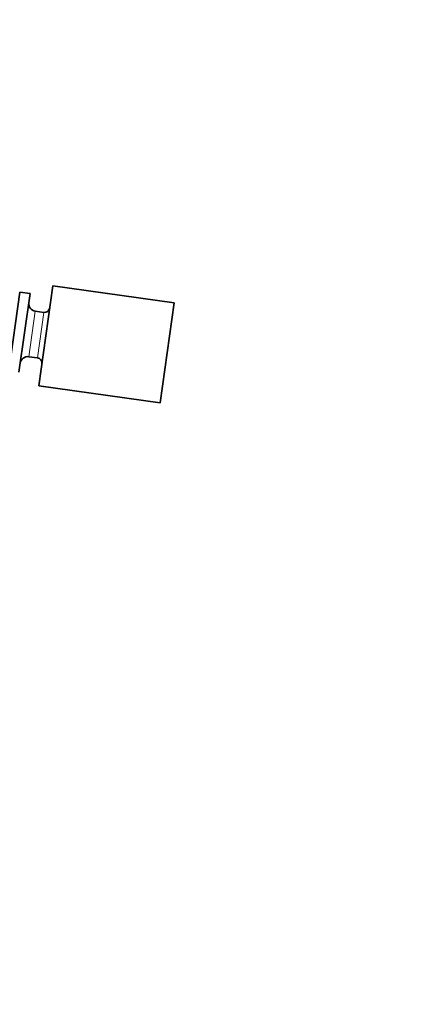
# Model space of a CAD drawing. Units: millimetres. Extents: x 0 to 1478, y 0 to 1758.
# Drawn here: x 1241 to 1318, y 1205 to 1398 of the extents above; entities that cross this region are included whole.
import ezdxf
from ezdxf import colors
from ezdxf.entities.mleader import LeaderData, LeaderLine
from ezdxf.math import Vec2, Vec3

# ---------------------------------------------------------------- set-up
doc = ezdxf.new("R2010")
doc.units = ezdxf.units.MM
doc.layers.add('DV4_Défaut', color=7, linetype='Continuous')
doc.layers.add('Défaut', color=7, linetype='Continuous')

# ---------------------------------------------------------------- blocks, each defined once
blk = doc.blocks.new('_DOT')
at = {"color": 0}
blk.add_line((0, 0), (-1, 0), dxfattribs=at)
at = {"color": 0, "const_width": 0.333}
blk.add_lwpolyline([(-0.1665, 0, 1), (0.1665, 0, 1)], format="xyb", close=True, dxfattribs=at)
blk = doc.blocks.new('SE3')
at = {"layer": 'DV4_Défaut', "color": 7, "linetype": 'Continuous', "lineweight": 35}
for p, q in [((1241, 1344.92), (1238.83, 1329.47)), ((1242.98, 1344.64), (1240.81, 1329.19)), ((1242.98, 1344.64), (1241, 1344.92)), ((1247.43, 1346.14), (1244.68, 1326.53)), ((1271.2, 1342.8), (1247.43, 1346.14)), ((1271.2, 1342.8), (1268.44, 1323.19)), ((1245.69, 1340.93), (1244.01, 1341.16)), ((1242.75, 1332.25), (1244.44, 1332.02)), ((1244.68, 1326.53), (1268.44, 1323.19))]:
    blk.add_line(p, q, dxfattribs=at)
at = {"layer": 'DV4_Défaut', "color": 7, "linetype": 'Continuous', "lineweight": 18}
for p, q in [((1244.01, 1341.16), (1242.75, 1332.25)), ((1245.69, 1340.93), (1244.44, 1332.02))]:
    blk.add_line(p, q, dxfattribs=at)
at = {"layer": 'DV4_Défaut', "color": 7, "linetype": 'Continuous', "lineweight": 35}
for centre, radius, start, end in [((1244.22, 1342.65), 1.5, 172, 262), ((1245.83, 1341.92), 1, 262, 352), ((1242.55, 1330.77), 1.5, 82, 172), ((1244.3, 1331.02), 1, 352, 82)]:
    blk.add_arc(centre, radius, start, end, dxfattribs=at)

msp = doc.modelspace()

# ---------------------------------------------------------------- block references
at = {"layer": 'Défaut'}
msp.add_blockref('SE3', (0, 0), dxfattribs=at)

# ---------------------------------------------------------------- leaders
at = {"layer": 'Défaut', "color": 7, "linetype": 'Continuous', "lineweight": 18}
ml = msp.add_multileader_mtext('Standard', dxfattribs=at)
ml.set_content('{\\pxsm0.9;\\fSolid Edge ISO|b1||i0||c0|p34;\\W1.;09/12/2020\\P}', color=256)
ml.set_leader_properties()
ml.set_arrow_properties(name='DOT')
ml.build(insert=Vec2(0, 0))
ml.multileader.update_dxf_attribs({"leader_type": 0, "dogleg_length": 0, "arrow_head_size": 12})
ctx = ml.context
ctx.base_point, ctx.char_height, ctx.arrow_head_size, ctx.landing_gap_size = Vec3(1390.41, 1750.71), 12, 12, 4.2
notes = []
notes.append((ctx, [(0, (0, 0, 0), (0, 0), (1, 0), 1, [])]))
ctx.mtext.insert = Vec3(1392.41, 1756.83)
for ctx, leaders in notes:
    for number, flags, end, landing, length, lines in leaders:
        leader = LeaderData()
        leader.index, (leader.has_last_leader_line, leader.has_dogleg_vector, leader.attachment_direction) = number, flags
        leader.last_leader_point, leader.dogleg_vector, leader.dogleg_length = Vec3(end), Vec3(landing), length
        for number, points, colour, breaks in lines:
            line = LeaderLine()
            line.index, line.vertices, line.color, line.breaks = number, Vec3.list(points), colors.encode_raw_color(colour), breaks
            leader.lines.append(line)
        ctx.leaders.append(leader)

doc.saveas('drawing.dxf')
